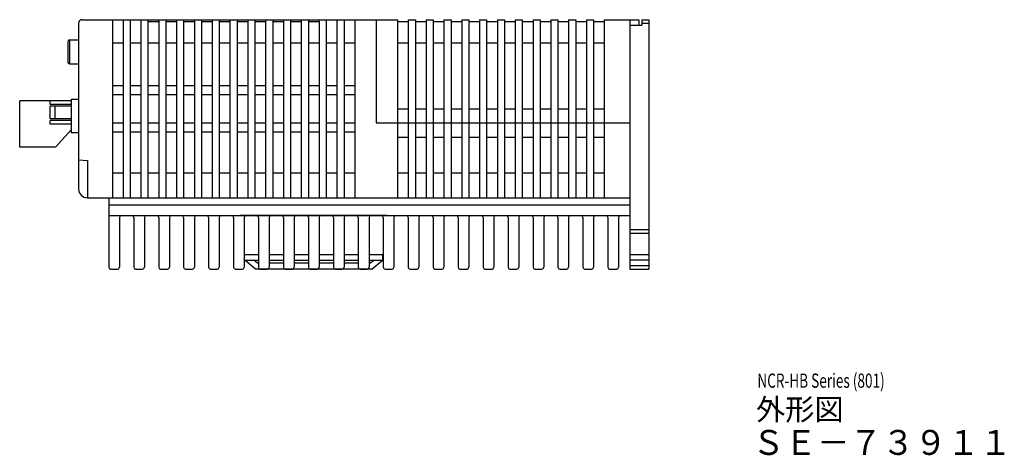
# Model space of a CAD drawing. Extents: x 5591 to 6051, y -196 to 217.
# Drawn here: x 5774 to 6051, y -196 to -73 of the extents above; entities that cross this region are included whole.
import ezdxf

# ---------------------------------------------------------------- set-up
doc = ezdxf.new("R2010")
doc.units = 0
doc.header["$MEASUREMENT"] = 0
doc.layers.get('0').update_dxf_attribs({"linetype": 'CONTINUOUS'})
doc.styles.get("Standard").update_dxf_attribs({"font": 'isocp.shx', "bigfont": 'bigfont.shx'})

msp = doc.modelspace()

# ---------------------------------------------------------------- linework, layer by layer
for p, q in [((5790.98, -74.49), (5790.98, -120.99)), ((5791.98, -73.49), (5880.48, -73.49)), ((5800.48, -73.49), (5800.48, -123.49)), ((5800.48, -73.49), (5800.48, -73.99)), ((5803.48, -73.49), (5803.48, -123.49)), ((5803.48, -73.49), (5803.48, -73.99)), ((5805.48, -73.49), (5805.48, -123.49)), ((5805.48, -73.49), (5805.48, -73.99)), ((5808.48, -73.49), (5808.48, -73.99)), ((5808.48, -73.99), (5808.48, -123.49)), ((5810.48, -73.49), (5810.48, -123.49)), ((5810.48, -73.99), (5813.48, -73.99)), ((5813.48, -73.49), (5813.48, -123.49)), ((5815.48, -73.49), (5815.48, -123.49)), ((5815.48, -73.49), (5815.48, -73.99)), ((5815.48, -73.99), (5818.48, -73.99)), ((5818.48, -73.49), (5818.48, -123.49)), ((5818.48, -73.49), (5818.48, -73.99)), ((5820.48, -73.49), (5820.48, -123.49)), ((5820.48, -73.49), (5820.48, -73.99)), ((5820.48, -73.99), (5823.48, -73.99)), ((5823.48, -73.49), (5823.48, -123.49)), ((5823.48, -73.49), (5823.48, -123.49)), ((5823.48, -73.49), (5823.48, -123.49)), ((5823.48, -73.49), (5823.48, -73.99)), ((5825.48, -73.49), (5825.48, -123.49)), ((5825.48, -73.99), (5828.48, -73.99)), ((5828.48, -73.49), (5828.48, -123.49)), ((5830.48, -73.49), (5830.48, -123.49)), ((5830.48, -73.99), (5833.48, -73.99)), ((5833.48, -73.49), (5833.48, -123.49)), ((5833.48, -73.49), (5833.48, -123.49)), ((5835.48, -73.49), (5835.48, -123.49)), ((5835.48, -73.49), (5835.48, -123.49)), ((5835.48, -73.49), (5835.48, -123.49)), ((5835.48, -73.49), (5835.48, -123.49)), ((5835.48, -73.49), (5835.48, -73.99)), ((5835.48, -73.99), (5838.48, -73.99)), ((5838.48, -73.49), (5838.48, -123.49)), ((5838.48, -73.49), (5838.48, -123.49)), ((5838.48, -73.49), (5838.48, -73.99)), ((5840.48, -73.49), (5840.48, -123.49)), ((5840.48, -73.49), (5840.48, -73.99)), ((5840.48, -73.99), (5843.48, -73.99)), ((5843.48, -73.49), (5843.48, -123.49)), ((5843.48, -73.49), (5843.48, -123.49)), ((5843.48, -73.49), (5843.48, -73.99)), ((5845.48, -73.49), (5845.48, -123.49)), ((5845.48, -73.49), (5845.48, -73.99)), ((5845.48, -73.99), (5848.48, -73.99)), ((5848.48, -73.49), (5848.48, -123.49)), ((5848.48, -73.49), (5848.48, -123.49)), ((5848.48, -73.49), (5848.48, -73.99)), ((5850.48, -73.49), (5850.48, -123.49)), ((5850.48, -73.49), (5850.48, -73.99)), ((5850.48, -73.99), (5853.48, -73.99)), ((5853.48, -73.49), (5853.48, -123.49)), ((5853.48, -73.49), (5853.48, -123.49)), ((5853.48, -73.49), (5853.48, -73.99)), ((5855.48, -73.49), (5855.48, -123.49)), ((5855.48, -73.49), (5855.48, -78.99)), ((5855.48, -73.49), (5855.48, -73.99)), ((5855.48, -73.99), (5858.48, -73.99)), ((5858.48, -73.49), (5858.48, -123.49)), ((5858.48, -73.49), (5858.48, -123.49)), ((5858.48, -73.49), (5858.48, -73.99)), ((5860.48, -73.49), (5860.48, -123.49)), ((5860.48, -73.49), (5860.48, -73.99)), ((5863.48, -73.49), (5863.48, -123.49)), ((5863.48, -73.49), (5863.48, -123.49)), ((5863.48, -73.49), (5863.48, -73.99)), ((5865.48, -73.49), (5865.48, -123.49)), ((5865.48, -73.49), (5865.48, -73.99)), ((5868.48, -73.49), (5868.48, -123.49)), ((5868.48, -73.49), (5868.48, -123.49)), ((5868.48, -73.49), (5868.48, -123.49)), ((5868.48, -73.49), (5868.48, -73.99)), ((5874.48, -73.49), (5874.48, -102.49)), ((5880.48, -73.49), (5880.48, -123.49)), ((5880.48, -73.49), (5880.48, -123.49)), ((5880.48, -73.49), (5880.48, -123.49)), ((5880.48, -73.49), (5880.48, -102.49)), ((5880.48, -73.49), (5880.48, -73.99)), ((5880.48, -73.99), (5883.48, -73.99)), ((5880.48, -73.99), (5883.48, -73.99)), ((5883.48, -73.49), (5883.48, -123.49)), ((5883.48, -73.49), (5883.48, -123.49)), ((5883.48, -73.49), (5883.48, -123.49)), ((5883.48, -73.49), (5883.48, -73.99)), ((5883.48, -73.49), (5885.48, -73.49)), ((5885.48, -73.49), (5885.48, -123.49)), ((5885.48, -73.99), (5888.48, -73.99)), ((5888.48, -73.49), (5888.48, -123.49)), ((5888.48, -73.49), (5890.48, -73.49)), ((5890.48, -73.49), (5890.48, -123.49)), ((5890.48, -73.99), (5893.48, -73.99)), ((5893.48, -73.49), (5893.48, -123.49)), ((5893.48, -73.49), (5895.48, -73.49)), ((5895.48, -73.49), (5895.48, -123.49)), ((5895.48, -73.99), (5898.48, -73.99)), ((5898.48, -73.49), (5898.48, -123.49)), ((5898.48, -73.49), (5900.48, -73.49)), ((5900.48, -73.49), (5900.48, -123.49)), ((5900.48, -73.99), (5903.48, -73.99)), ((5903.48, -73.49), (5903.48, -123.49)), ((5903.48, -73.49), (5905.48, -73.49)), ((5905.48, -73.49), (5905.48, -123.49)), ((5905.48, -73.99), (5908.48, -73.99)), ((5908.48, -73.49), (5908.48, -123.49)), ((5908.48, -73.49), (5910.48, -73.49)), ((5910.48, -73.49), (5910.48, -123.49)), ((5910.48, -73.99), (5913.48, -73.99)), ((5913.48, -73.49), (5913.48, -123.49)), ((5913.48, -73.49), (5915.48, -73.49)), ((5915.48, -73.49), (5915.48, -123.49)), ((5915.48, -73.99), (5918.48, -73.99)), ((5918.48, -73.49), (5918.48, -123.49)), ((5918.48, -73.49), (5920.48, -73.49)), ((5920.48, -73.49), (5920.48, -123.49)), ((5920.48, -73.99), (5923.48, -73.99)), ((5923.48, -73.49), (5923.48, -123.49)), ((5923.48, -73.49), (5925.48, -73.49)), ((5925.48, -73.49), (5925.48, -123.49)), ((5925.48, -73.99), (5928.48, -73.99)), ((5928.48, -73.49), (5928.48, -123.49)), ((5928.48, -73.49), (5930.48, -73.49)), ((5930.48, -73.49), (5930.48, -123.49)), ((5930.48, -73.99), (5933.48, -73.99)), ((5933.48, -73.49), (5933.48, -123.49)), ((5933.48, -73.49), (5935.48, -73.49)), ((5935.48, -73.49), (5935.48, -123.49)), ((5935.48, -73.99), (5938.48, -73.99)), ((5938.48, -73.49), (5938.48, -123.49)), ((5938.48, -73.49), (5948.18, -73.49)), ((5945.68, -73.49), (5945.68, -123.49)), ((5948.18, -73.49), (5948.18, -74.99)), ((5948.98, -73.49), (5950.98, -73.49)), ((5948.98, -73.49), (5948.98, -74.99)), ((5948.98, -74.49), (5950.98, -74.49)), ((5950.98, -73.49), (5950.98, -143.49)), ((5945.68, -74.99), (5945.68, -129.49)), ((5945.68, -74.99), (5948.98, -74.99)), ((5945.68, -74.99), (5948.18, -74.99)), ((5787.97, -79.68), (5787.97, -85.38)), ((5788.47, -79.18), (5788.47, -85.88)), ((5788.47, -79.18), (5790.97, -79.18)), ((5800.48, -79.99), (5803.48, -79.99)), ((5805.48, -79.99), (5808.48, -79.99)), ((5810.48, -79.99), (5813.48, -79.99)), ((5815.48, -79.99), (5818.48, -79.99)), ((5820.48, -79.99), (5823.48, -79.99)), ((5825.48, -79.99), (5828.48, -79.99)), ((5830.48, -79.99), (5833.48, -79.99)), ((5835.48, -79.99), (5838.48, -79.99)), ((5840.48, -79.99), (5843.48, -79.99)), ((5845.48, -79.99), (5848.48, -79.99)), ((5850.48, -79.99), (5853.48, -79.99)), ((5855.48, -79.99), (5858.48, -79.99)), ((5860.48, -79.99), (5863.48, -79.99)), ((5865.48, -79.99), (5868.48, -79.99)), ((5880.48, -79.99), (5883.48, -79.99)), ((5885.48, -79.99), (5888.48, -79.99)), ((5890.48, -79.99), (5893.48, -79.99)), ((5895.48, -79.99), (5898.48, -79.99)), ((5900.48, -79.99), (5903.48, -79.99)), ((5905.48, -79.99), (5908.48, -79.99)), ((5910.48, -79.99), (5913.48, -79.99)), ((5915.48, -79.99), (5918.48, -79.99)), ((5920.48, -79.99), (5923.48, -79.99)), ((5925.48, -79.99), (5928.48, -79.99)), ((5930.48, -79.99), (5933.48, -79.99)), ((5935.48, -79.99), (5938.48, -79.99)), ((5788.47, -85.88), (5790.97, -85.88)), ((5800.48, -91.99), (5803.48, -91.99)), ((5805.48, -91.99), (5808.48, -91.99)), ((5810.48, -91.99), (5813.48, -91.99)), ((5815.48, -91.99), (5818.48, -91.99)), ((5820.48, -91.99), (5823.48, -91.99)), ((5825.48, -91.99), (5828.48, -91.99)), ((5830.48, -91.99), (5833.48, -91.99)), ((5835.48, -91.99), (5838.48, -91.99)), ((5840.48, -91.99), (5843.48, -91.99)), ((5845.48, -91.99), (5848.48, -91.99)), ((5850.48, -91.99), (5853.48, -91.99)), ((5855.48, -91.99), (5858.48, -91.99)), ((5860.48, -91.99), (5863.48, -91.99)), ((5865.48, -91.99), (5868.48, -91.99)), ((5774.49, -109.29), (5774.49, -96.29)), ((5788.99, -96.29), (5774.49, -96.29)), ((5782.99, -97.29), (5782.99, -96.29)), ((5788.97, -95.93), (5788.97, -105.28)), ((5790.97, -95.93), (5788.97, -95.93)), ((5800.48, -94.49), (5803.48, -94.49)), ((5805.48, -94.49), (5808.48, -94.49)), ((5810.48, -94.49), (5813.48, -94.49)), ((5815.48, -94.49), (5818.48, -94.49)), ((5820.48, -94.49), (5823.48, -94.49)), ((5825.48, -94.49), (5828.48, -94.49)), ((5830.48, -94.49), (5833.48, -94.49)), ((5835.48, -94.49), (5838.48, -94.49)), ((5840.48, -94.49), (5843.48, -94.49)), ((5845.48, -94.49), (5848.48, -94.49)), ((5850.48, -94.49), (5853.48, -94.49)), ((5855.48, -94.49), (5858.48, -94.49)), ((5860.48, -94.49), (5863.48, -94.49)), ((5865.48, -94.49), (5868.48, -94.49)), ((5788.99, -97.29), (5782.99, -97.29)), ((5788.99, -97.79), (5782.99, -97.79)), ((5782.99, -101.29), (5782.99, -97.79)), ((5784.44, -101.29), (5784.44, -97.79)), ((5880.48, -98.49), (5883.48, -98.49)), ((5880.98, -98.49), (5882.98, -98.49)), ((5885.48, -98.49), (5888.48, -98.49)), ((5885.98, -98.49), (5887.98, -98.49)), ((5890.48, -98.49), (5893.48, -98.49)), ((5890.98, -98.49), (5892.98, -98.49)), ((5895.48, -98.49), (5898.48, -98.49)), ((5895.98, -98.49), (5897.98, -98.49)), ((5900.48, -98.49), (5903.48, -98.49)), ((5900.98, -98.49), (5902.98, -98.49)), ((5905.48, -98.49), (5908.48, -98.49)), ((5905.98, -98.49), (5907.98, -98.49)), ((5910.48, -98.49), (5913.48, -98.49)), ((5910.98, -98.49), (5912.98, -98.49)), ((5915.48, -98.49), (5918.48, -98.49)), ((5915.98, -98.49), (5917.98, -98.49)), ((5920.48, -98.49), (5923.48, -98.49)), ((5920.98, -98.49), (5922.98, -98.49)), ((5925.48, -98.49), (5928.48, -98.49)), ((5925.98, -98.49), (5927.98, -98.49)), ((5930.48, -98.49), (5933.48, -98.49)), ((5930.98, -98.49), (5932.98, -98.49)), ((5935.48, -98.49), (5938.48, -98.49)), ((5935.98, -98.49), (5937.98, -98.49)), ((5788.99, -101.29), (5782.99, -101.29)), ((5788.99, -101.79), (5782.99, -101.79)), ((5782.99, -102.79), (5782.99, -101.79)), ((5788.99, -102.79), (5782.99, -102.79)), ((5788.99, -104.29), (5784.49, -109.29)), ((5800.48, -102.49), (5803.48, -102.49)), ((5805.48, -102.49), (5808.48, -102.49)), ((5805.98, -102.49), (5807.98, -102.49)), ((5810.48, -102.49), (5813.48, -102.49)), ((5810.98, -102.49), (5812.98, -102.49)), ((5815.48, -102.49), (5818.48, -102.49)), ((5815.98, -102.49), (5817.98, -102.49)), ((5820.48, -102.49), (5823.48, -102.49)), ((5820.98, -102.49), (5822.98, -102.49)), ((5825.48, -102.49), (5828.48, -102.49)), ((5825.98, -102.49), (5827.98, -102.49)), ((5830.48, -102.49), (5833.48, -102.49)), ((5830.98, -102.49), (5832.98, -102.49)), ((5835.48, -102.49), (5838.48, -102.49)), ((5835.98, -102.49), (5837.98, -102.49)), ((5840.48, -102.49), (5843.48, -102.49)), ((5840.98, -102.49), (5842.98, -102.49)), ((5845.48, -102.49), (5848.48, -102.49)), ((5845.98, -102.49), (5847.98, -102.49)), ((5850.48, -102.49), (5853.48, -102.49)), ((5850.98, -102.49), (5852.98, -102.49)), ((5855.48, -102.49), (5858.48, -102.49)), ((5855.98, -102.49), (5857.98, -102.49)), ((5860.48, -102.49), (5863.48, -102.49)), ((5860.98, -102.49), (5862.98, -102.49)), ((5865.48, -102.49), (5868.48, -102.49)), ((5865.98, -102.49), (5867.98, -102.49)), ((5874.48, -102.49), (5945.68, -102.49)), ((5875.98, -102.49), (5877.98, -102.49)), ((5880.98, -102.49), (5882.98, -102.49)), ((5790.97, -105.28), (5788.97, -105.28)), ((5800.48, -104.99), (5803.48, -104.99)), ((5805.48, -104.99), (5808.48, -104.99)), ((5810.48, -104.99), (5813.48, -104.99)), ((5815.48, -104.99), (5818.48, -104.99)), ((5820.48, -104.99), (5823.48, -104.99)), ((5825.48, -104.99), (5828.48, -104.99)), ((5830.48, -104.99), (5833.48, -104.99)), ((5835.48, -104.99), (5838.48, -104.99)), ((5840.48, -104.99), (5843.48, -104.99)), ((5845.48, -104.99), (5848.48, -104.99)), ((5850.48, -104.99), (5853.48, -104.99)), ((5855.48, -104.99), (5858.48, -104.99)), ((5860.48, -104.99), (5863.48, -104.99)), ((5865.48, -104.99), (5868.48, -104.99)), ((5880.48, -106.49), (5883.48, -106.49)), ((5885.48, -106.49), (5888.48, -106.49)), ((5890.48, -106.49), (5893.48, -106.49)), ((5895.48, -106.49), (5898.48, -106.49)), ((5900.48, -106.49), (5903.48, -106.49)), ((5905.48, -106.49), (5908.48, -106.49)), ((5910.48, -106.49), (5913.48, -106.49)), ((5915.48, -106.49), (5918.48, -106.49)), ((5920.48, -106.49), (5923.48, -106.49)), ((5925.48, -106.49), (5928.48, -106.49)), ((5930.48, -106.49), (5933.48, -106.49)), ((5935.48, -106.49), (5938.48, -106.49)), ((5784.49, -109.29), (5774.49, -109.29)), ((5790.98, -112.85), (5793.48, -112.99)), ((5793.48, -112.99), (5793.48, -123.49)), ((5790.98, -114.99), (5790.98, -114.99)), ((5800.48, -116.49), (5803.48, -116.49)), ((5805.48, -116.49), (5808.48, -116.49)), ((5810.48, -116.49), (5813.48, -116.49)), ((5815.48, -116.49), (5818.48, -116.49)), ((5820.48, -116.49), (5823.48, -116.49)), ((5825.48, -116.49), (5828.48, -116.49)), ((5830.48, -116.49), (5833.48, -116.49)), ((5835.48, -116.49), (5838.48, -116.49)), ((5840.48, -116.49), (5843.48, -116.49)), ((5845.48, -116.49), (5848.48, -116.49)), ((5850.48, -116.49), (5853.48, -116.49)), ((5855.48, -116.49), (5858.48, -116.49)), ((5860.48, -116.49), (5863.48, -116.49)), ((5865.48, -116.49), (5868.48, -116.49)), ((5880.48, -116.49), (5883.48, -116.49)), ((5885.48, -116.49), (5888.48, -116.49)), ((5890.48, -116.49), (5893.48, -116.49)), ((5895.48, -116.49), (5898.48, -116.49)), ((5900.48, -116.49), (5903.48, -116.49)), ((5905.48, -116.49), (5908.48, -116.49)), ((5910.48, -116.49), (5913.48, -116.49)), ((5915.48, -116.49), (5918.48, -116.49)), ((5920.48, -116.49), (5923.48, -116.49)), ((5925.48, -116.49), (5928.48, -116.49)), ((5930.48, -116.49), (5933.48, -116.49)), ((5935.48, -116.49), (5938.48, -116.49)), ((5793.48, -123.49), (5945.68, -123.49)), ((5799.48, -123.49), (5799.48, -128.49)), ((5799.48, -125.49), (5836.48, -125.49)), ((5800.48, -125.49), (5945.68, -125.49)), ((5799.48, -128.49), (5942.98, -128.49)), ((5799.48, -128.49), (5799.48, -142.99)), ((5802.48, -128.99), (5802.48, -142.99)), ((5802.98, -128.49), (5805.98, -128.49)), ((5806.48, -128.99), (5806.48, -142.99)), ((5809.48, -128.99), (5809.48, -142.99)), ((5809.98, -128.49), (5812.98, -128.49)), ((5813.48, -128.99), (5813.48, -142.99)), ((5816.48, -128.99), (5816.48, -142.99)), ((5816.98, -128.49), (5819.98, -128.49)), ((5820.48, -128.99), (5820.48, -142.99)), ((5823.48, -128.99), (5823.48, -142.99)), ((5823.98, -128.49), (5826.98, -128.49)), ((5827.48, -128.99), (5827.48, -142.99)), ((5830.48, -128.99), (5830.48, -142.99)), ((5830.98, -128.49), (5833.98, -128.49)), ((5834.48, -128.99), (5834.48, -142.99)), ((5877.46, -128.49), (5836.46, -128.49)), ((5836.46, -128.49), (5836.46, -128.49)), ((5837.48, -128.99), (5837.48, -142.99)), ((5837.98, -128.49), (5840.98, -128.49)), ((5841.48, -128.99), (5841.48, -142.99)), ((5844.48, -128.99), (5844.48, -142.99)), ((5844.98, -128.49), (5847.98, -128.49)), ((5848.48, -128.99), (5848.48, -142.99)), ((5851.48, -128.99), (5851.48, -142.99)), ((5851.98, -128.49), (5854.98, -128.49)), ((5855.48, -128.99), (5855.48, -142.99)), ((5858.48, -128.99), (5858.48, -142.99)), ((5858.98, -128.49), (5861.98, -128.49)), ((5862.48, -128.99), (5862.48, -142.99)), ((5865.48, -128.99), (5865.48, -142.99)), ((5865.98, -128.49), (5868.98, -128.49)), ((5869.48, -128.99), (5869.48, -142.99)), ((5872.48, -128.99), (5872.48, -142.99)), ((5872.98, -128.49), (5875.98, -128.49)), ((5876.48, -128.99), (5876.48, -142.99)), ((5877.46, -128.49), (5877.46, -128.49)), ((5879.48, -128.99), (5879.48, -142.99)), ((5879.98, -128.49), (5882.98, -128.49)), ((5883.48, -128.99), (5883.48, -142.99)), ((5886.48, -128.99), (5886.48, -142.99)), ((5886.98, -128.49), (5889.98, -128.49)), ((5890.48, -128.99), (5890.48, -142.99)), ((5893.48, -128.99), (5893.48, -142.99)), ((5893.98, -128.49), (5896.98, -128.49)), ((5897.48, -128.99), (5897.48, -142.99)), ((5900.48, -128.99), (5900.48, -142.99)), ((5900.98, -128.49), (5903.98, -128.49)), ((5904.48, -128.99), (5904.48, -142.99)), ((5907.48, -128.99), (5907.48, -142.99)), ((5907.98, -128.49), (5910.98, -128.49)), ((5911.48, -128.99), (5911.48, -142.99)), ((5914.48, -128.99), (5914.48, -142.99)), ((5914.98, -128.49), (5917.98, -128.49)), ((5918.48, -128.99), (5918.48, -142.99)), ((5921.48, -128.99), (5921.48, -142.99)), ((5921.98, -128.49), (5924.98, -128.49)), ((5925.48, -128.99), (5925.48, -142.99)), ((5928.48, -128.99), (5928.48, -142.99)), ((5928.98, -128.49), (5931.98, -128.49)), ((5932.48, -128.99), (5932.48, -142.99)), ((5935.48, -128.99), (5935.48, -142.99)), ((5935.98, -128.49), (5938.98, -128.49)), ((5939.48, -128.99), (5939.48, -142.99)), ((5942.48, -128.99), (5942.48, -142.99)), ((5942.98, -128.49), (5945.68, -128.49)), ((5945.68, -129.49), (5945.68, -143.49)), ((5950.98, -132.49), (5945.68, -132.49)), ((5950.98, -133.49), (5945.68, -133.49)), ((5841.48, -139.49), (5837.48, -139.49)), ((5841.48, -139.49), (5837.52, -139.49)), ((5841.48, -139.49), (5837.52, -139.49)), ((5837.52, -141.09), (5837.52, -139.49)), ((5848.48, -139.49), (5844.48, -139.49)), ((5848.48, -139.49), (5844.48, -139.49)), ((5848.48, -139.49), (5844.48, -139.49)), ((5855.48, -139.49), (5851.48, -139.49)), ((5855.48, -139.49), (5851.48, -139.49)), ((5855.48, -139.49), (5851.48, -139.49)), ((5862.48, -139.49), (5858.48, -139.49)), ((5862.48, -139.49), (5858.48, -139.49)), ((5862.48, -139.49), (5858.48, -139.49)), ((5869.48, -139.49), (5865.48, -139.49)), ((5869.48, -139.49), (5865.48, -139.49)), ((5869.48, -139.49), (5865.48, -139.49)), ((5876.39, -139.49), (5872.48, -139.49)), ((5876.48, -139.49), (5872.48, -139.49)), ((5876.39, -139.49), (5872.48, -139.49)), ((5876.39, -141.09), (5876.39, -139.49)), ((5950.98, -139.49), (5945.68, -139.49)), ((5799.98, -143.49), (5801.98, -143.49)), ((5806.98, -143.49), (5808.98, -143.49)), ((5813.98, -143.49), (5815.98, -143.49)), ((5820.98, -143.49), (5822.98, -143.49)), ((5827.98, -143.49), (5829.98, -143.49)), ((5834.98, -143.49), (5836.98, -143.49)), ((5841.48, -141.09), (5837.52, -141.09)), ((5840.61, -143.49), (5837.71, -141.09)), ((5841.18, -141.89), (5840.22, -141.09)), ((5873.31, -143.49), (5840.61, -143.49)), ((5841.48, -141.89), (5841.18, -141.89)), ((5841.98, -143.49), (5843.98, -143.49)), ((5848.48, -141.09), (5844.48, -141.09)), ((5848.48, -141.89), (5844.48, -141.89)), ((5848.98, -143.49), (5850.98, -143.49)), ((5855.48, -141.09), (5851.48, -141.09)), ((5855.48, -141.89), (5851.48, -141.89)), ((5855.98, -143.49), (5857.98, -143.49)), ((5862.48, -141.09), (5858.48, -141.09)), ((5862.48, -141.89), (5858.48, -141.89)), ((5862.98, -143.49), (5864.98, -143.49)), ((5869.48, -141.09), (5865.48, -141.09)), ((5869.48, -141.89), (5865.48, -141.89)), ((5869.98, -143.49), (5871.98, -143.49)), ((5876.39, -141.09), (5872.48, -141.09)), ((5872.73, -141.89), (5872.48, -141.89)), ((5872.73, -141.89), (5873.7, -141.09)), ((5873.31, -143.49), (5876.21, -141.09)), ((5876.98, -143.49), (5878.98, -143.49)), ((5883.98, -143.49), (5885.98, -143.49)), ((5890.98, -143.49), (5892.98, -143.49)), ((5897.98, -143.49), (5899.98, -143.49)), ((5904.98, -143.49), (5906.98, -143.49)), ((5911.98, -143.49), (5913.98, -143.49)), ((5918.98, -143.49), (5920.98, -143.49)), ((5925.98, -143.49), (5927.98, -143.49)), ((5932.98, -143.49), (5934.98, -143.49)), ((5939.98, -143.49), (5941.98, -143.49)), ((5950.98, -140.99), (5945.68, -140.99)), ((5945.68, -142.49), (5950.98, -142.49)), ((5945.68, -143.49), (5950.98, -143.49))]:
    msp.add_line(p, q)
for centre, radius, start, end in [((5791.98, -74.49), 1, 90, 180), ((5788.47, -79.68), 0.5, 90, 180), ((5788.47, -85.38), 0.5, 180, 270), ((5793.48, -120.99), 2.5, 180, 270), ((5802.98, -128.99), 0.5, 90, 180), ((5805.98, -128.99), 0.5, 0, 90), ((5809.98, -128.99), 0.5, 90, 180), ((5812.98, -128.99), 0.5, 0, 90), ((5816.98, -128.99), 0.5, 90, 180), ((5819.98, -128.99), 0.5, 0, 90), ((5823.98, -128.99), 0.5, 90, 180), ((5826.98, -128.99), 0.5, 0, 90), ((5830.98, -128.99), 0.5, 90, 180), ((5833.98, -128.99), 0.5, 0, 90), ((5837.98, -128.99), 0.5, 90, 180), ((5840.98, -128.99), 0.5, 0, 90), ((5844.98, -128.99), 0.5, 90, 180), ((5847.98, -128.99), 0.5, 0, 90), ((5851.98, -128.99), 0.5, 90, 180), ((5854.98, -128.99), 0.5, 0, 90), ((5858.98, -128.99), 0.5, 90, 180), ((5861.98, -128.99), 0.5, 0, 90), ((5865.98, -128.99), 0.5, 90, 180), ((5868.98, -128.99), 0.5, 0, 90), ((5872.98, -128.99), 0.5, 90, 180), ((5875.98, -128.99), 0.5, 0, 90), ((5879.98, -128.99), 0.5, 90, 180), ((5882.98, -128.99), 0.5, 0, 90), ((5886.98, -128.99), 0.5, 90, 180), ((5889.98, -128.99), 0.5, 0, 90), ((5893.98, -128.99), 0.5, 90, 180), ((5896.98, -128.99), 0.5, 0, 90), ((5900.98, -128.99), 0.5, 90, 180), ((5903.98, -128.99), 0.5, 0, 90), ((5907.98, -128.99), 0.5, 90, 180), ((5910.98, -128.99), 0.5, 0, 90), ((5914.98, -128.99), 0.5, 90, 180), ((5917.98, -128.99), 0.5, 0, 90), ((5921.98, -128.99), 0.5, 90, 180), ((5924.98, -128.99), 0.5, 0, 90), ((5928.98, -128.99), 0.5, 90, 180), ((5931.98, -128.99), 0.5, 0, 90), ((5935.98, -128.99), 0.5, 90, 180), ((5938.98, -128.99), 0.5, 0, 90), ((5942.98, -128.99), 0.5, 90, 180), ((5799.98, -142.99), 0.5, 180, 270), ((5801.98, -142.99), 0.5, 270, 0), ((5806.98, -142.99), 0.5, 180, 270), ((5808.98, -142.99), 0.5, 270, 0), ((5813.98, -142.99), 0.5, 180, 270), ((5815.98, -142.99), 0.5, 270, 0), ((5820.98, -142.99), 0.5, 180, 270), ((5822.98, -142.99), 0.5, 270, 0), ((5827.98, -142.99), 0.5, 180, 270), ((5829.98, -142.99), 0.5, 270, 0), ((5834.98, -142.99), 0.5, 180, 270), ((5836.98, -142.99), 0.5, 270, 0), ((5841.98, -142.99), 0.5, 180, 270), ((5843.98, -142.99), 0.5, 270, 0), ((5848.98, -142.99), 0.5, 180, 270), ((5850.98, -142.99), 0.5, 270, 0), ((5855.98, -142.99), 0.5, 180, 270), ((5857.98, -142.99), 0.5, 270, 0), ((5862.98, -142.99), 0.5, 180, 270), ((5864.98, -142.99), 0.5, 270, 0), ((5869.98, -142.99), 0.5, 180, 270), ((5871.98, -142.99), 0.5, 270, 0), ((5876.98, -142.99), 0.5, 180, 270), ((5878.98, -142.99), 0.5, 270, 0), ((5883.98, -142.99), 0.5, 180, 270), ((5885.98, -142.99), 0.5, 270, 0), ((5890.98, -142.99), 0.5, 180, 270), ((5892.98, -142.99), 0.5, 270, 0), ((5897.98, -142.99), 0.5, 180, 270), ((5899.98, -142.99), 0.5, 270, 0), ((5904.98, -142.99), 0.5, 180, 270), ((5906.98, -142.99), 0.5, 270, 0), ((5911.98, -142.99), 0.5, 180, 270), ((5913.98, -142.99), 0.5, 270, 0), ((5918.98, -142.99), 0.5, 180, 270), ((5920.98, -142.99), 0.5, 270, 0), ((5925.98, -142.99), 0.5, 180, 270), ((5927.98, -142.99), 0.5, 270, 0), ((5932.98, -142.99), 0.5, 180, 270), ((5934.98, -142.99), 0.5, 270, 0), ((5939.98, -142.99), 0.5, 180, 270), ((5941.98, -142.99), 0.5, 270, 0)]:
    msp.add_arc(centre, radius, start, end)

# ---------------------------------------------------------------- texts
at = {"linetype": 'Continuous'}
for s, height, width, p in [('NCR-HB Series (801)', 4, 0.7, (5981.41, -176.83)), ('ＳＥ－７３９１１', 7, 0.953, (5979.98, -195.67))]:
    msp.add_text(s, height=height, dxfattribs=dict(at, width=width)).set_placement(p)
msp.add_text('外形図', height=6, dxfattribs=at).set_placement((5981.05, -185.92))

doc.saveas('drawing.dxf')
